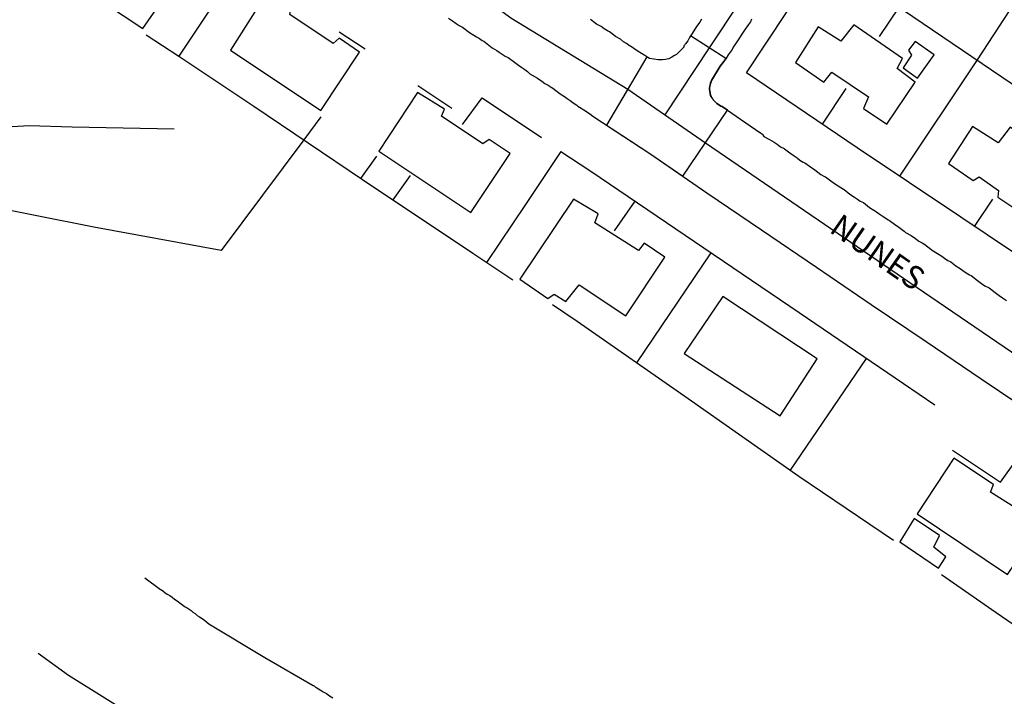
# Model space of a CAD drawing. Units: millimetres. Extents: x 185548 to 187960, y 1660429 to 1663203.
# Drawn here: x 185707 to 185814, y 1662473 to 1662547 of the extents above; entities that cross this region are included whole.
import ezdxf
from ezdxf.enums import TextEntityAlignment as Align

# ---------------------------------------------------------------- set-up
doc = ezdxf.new("R2010")
doc.units = ezdxf.units.MM
for name, color, linetype in [('V-CRUZAMENTO', 1, 'Continuous'), ('V-EDIFICACAO', 2, 'Continuous'), ('V-EIXO_DE_LOGRADOURO', 3, 'Continuous'), ('V-LOTE', 1, 'Continuous'), ('V-NOME_DOS_LOGRADOUROS', 7, 'Continuous'), ('V-QUADRA', 2, 'Continuous'), ('V-TESTADA', 5, 'Continuous'), ('V-VALETA', 173, 'Continuous')]:
    doc.layers.add(name, color=color, linetype=linetype)

msp = doc.modelspace()

# ---------------------------------------------------------------- linework, layer by layer
at = {"layer": 'V-CRUZAMENTO'}
msp.add_lwpolyline([(185781.89, 1662540.14), (185781.93, 1662540.29), (185782.86, 1662541.84), (185783.25, 1662542.36), (185783.47, 1662542.67), (185783.49, 1662542.7), (185779.65, 1662545.16), (185779.54, 1662544.98), (185779.33, 1662544.63), (185779.09, 1662544.29), (185779.06, 1662544.26), (185779.02, 1662544.17), (185778.91, 1662544.09), (185778.91, 1662543.94), (185778.79, 1662543.81), (185778.12, 1662543.12), (185777.9, 1662543.01), (185777.62, 1662542.82), (185777.28, 1662542.67), (185776.93, 1662542.58), (185776.59, 1662542.56), (185776.11, 1662542.56), (185775.18, 1662542.71), (185774.99, 1662542.81), (185774.9, 1662542.86), (185770.5, 1662535.45), (185775.2, 1662532.35), (185778.8, 1662529.88), (185783.66, 1662537.05), (185783.08, 1662537.45), (185782.93, 1662537.51), (185782.67, 1662537.68), (185782.52, 1662537.79), (185782.45, 1662537.83), (185782.39, 1662537.9), (185782.32, 1662537.96), (185782.22, 1662538.09), (185782.15, 1662538.16), (185782.11, 1662538.24), (185782.04, 1662538.29), (185782.02, 1662538.33), (185782, 1662538.4), (185781.93, 1662538.46), (185781.89, 1662538.57), (185781.83, 1662538.68), (185781.72, 1662539.34), (185781.72, 1662539.41), (185781.74, 1662539.71), (185781.76, 1662539.8), (185781.8, 1662539.97), (185781.8, 1662540.03)], close=True, dxfattribs=at)
at = {"layer": 'V-EDIFICACAO'}
for points in [[(185722.19, 1662557.67), (185721.4, 1662556.82), (185719.27, 1662558.38), (185719.82, 1662559.48), (185716.95, 1662561.29), (185712.5, 1662554.82), (185717.39, 1662551.46), (185715.77, 1662548.8), (185720.05, 1662545.95), (185721.79, 1662548.48), (185722.7, 1662548.02), (185727.02, 1662554.41), (185722.19, 1662557.67)], [(185736.05, 1662547.5), (185736.2, 1662548.4), (185733.6, 1662549.99), (185729.58, 1662543.6), (185739.42, 1662537.02), (185743.63, 1662543.4), (185741.39, 1662544.9), (185740.77, 1662544.31), (185736.05, 1662547.5)], [(185797.41, 1662546.37), (185796, 1662544.57), (185793.52, 1662546.15), (185791.05, 1662542.26), (185794.13, 1662540.12), (185795.03, 1662541.19), (185799.01, 1662538.52), (185798.46, 1662537.25), (185801, 1662535.55), (185804.07, 1662540.1), (185802.14, 1662541.61), (185802.72, 1662542.7), (185797.41, 1662546.37)], [(185804.1, 1662544.56), (185803.35, 1662543.6), (185803.68, 1662543.07), (185802.79, 1662541.67), (185804.34, 1662540.55), (185806.14, 1662543.08), (185804.1, 1662544.56)], [(185749.94, 1662538.98), (185745.71, 1662532.62), (185755.73, 1662525.93), (185760.02, 1662532.35), (185757.73, 1662533.86), (185757.03, 1662533.39), (185752.53, 1662536.42), (185752.86, 1662537.18), (185749.94, 1662538.98)], [(185814.41, 1662535.2), (185813.1, 1662533.52), (185810.31, 1662535.28), (185807.7, 1662531.26), (185810.38, 1662529.42), (185811.05, 1662529.8), (185813.14, 1662528.32), (185813.07, 1662527.6), (185817.96, 1662524.33), (185820.76, 1662528.37), (185818.27, 1662530.29), (185819.21, 1662531.94), (185814.41, 1662535.2)], [(185766.89, 1662527.39), (185761.07, 1662518.68), (185764.1, 1662516.57), (185764.8, 1662517.03), (185766.07, 1662516.22), (185767.51, 1662518.03), (185772.61, 1662514.67), (185776.85, 1662521.06), (185774.59, 1662522.6), (185773.96, 1662521.79), (185769.21, 1662524.81), (185769.6, 1662525.78), (185766.89, 1662527.39)], [(185783.17, 1662516.77), (185778.93, 1662510.57), (185789.38, 1662503.8), (185793.41, 1662509.98), (185783.17, 1662516.77)], [(185808.28, 1662499.17), (185804.3, 1662493.1), (185814.14, 1662486.5), (185818.31, 1662492.69), (185815.53, 1662494.56), (185814.92, 1662493.79), (185812.28, 1662495.47), (185812.61, 1662496.32), (185808.28, 1662499.17)], [(185803.99, 1662492.62), (185802.4, 1662490.06), (185806.64, 1662487.19), (185807.43, 1662488.43), (185806.11, 1662489.49), (185806.74, 1662490.74), (185803.99, 1662492.62)]]:
    msp.add_lwpolyline(points, close=True, dxfattribs=at)
at = {"layer": 'V-EIXO_DE_LOGRADOURO'}
for points in [[(185714.55, 1662578.67), (185728.8, 1662569.19), (185739.86, 1662561.61), (185747.73, 1662556.31), (185760.08, 1662547.11), (185772.81, 1662539.34), (185781.26, 1662533.51), (185804.99, 1662517.27), (185828.81, 1662501.03), (185846.94, 1662488.67), (185853.17, 1662484.34), (185855.54, 1662482.92), (185876.9, 1662468.38)], [(185801.09, 1662572.7), (185798.25, 1662568.86), (185781.66, 1662543.87), (185776.85, 1662536.55)]]:
    msp.add_lwpolyline(points, dxfattribs=at)
at = {"layer": 'V-LOTE'}
for points in [[(185785.72, 1662541.15), (185796.65, 1662557.64), (185802.37, 1662566.25), (185808.24, 1662562.38), (185819.51, 1662554.64), (185831.33, 1662546.72), (185842.92, 1662538.8), (185854.83, 1662530.88), (185866.6, 1662522.96), (185868.72, 1662521.5), (185861.57, 1662511.17), (185860.36, 1662509.39)], [(185732.16, 1662555.14), (185728.07, 1662549.04), (185727.44, 1662548.18), (185723.96, 1662542.95)], [(185818.94, 1662555.03), (185810.83, 1662542.55), (185802.38, 1662529.89)], [(185794.16, 1662553.89), (185825.34, 1662532.68), (185836.92, 1662524.96)], [(185804.22, 1662551.26), (185802.35, 1662548.32), (185800.18, 1662545.08)], [(185720.42, 1662545.26), (185723.96, 1662542.95), (185732.12, 1662537.5), (185743.94, 1662529.52), (185755.94, 1662521.49), (185760.32, 1662518.59)], [(185854.08, 1662500.01), (185851.96, 1662496.69), (185843.04, 1662502.74), (185831.63, 1662510.3), (185820.31, 1662517.86), (185809.04, 1662525.42), (185797.77, 1662532.98), (185785.72, 1662541.15)], [(185794.01, 1662535.53), (185796.58, 1662539.44)], [(185754.83, 1662535.51), (185756.96, 1662538.4)], [(185756.96, 1662538.4), (185763.41, 1662534.08)], [(185739.4, 1662536.35), (185737.56, 1662533.82), (185728.57, 1662521.78), (185714.72, 1662524.33), (185696.08, 1662528.02), (185684.82, 1662530.21), (185681.84, 1662530.76), (185672.28, 1662519.19), (185662.02, 1662506.62), (185654.13, 1662497.15), (185658.95, 1662493.87), (185670.91, 1662486.04), (185682.91, 1662478.21), (185694.91, 1662470.33), (185706.91, 1662462.45), (185718.91, 1662454.57), (185730.91, 1662446.69), (185742.91, 1662438.81), (185754.96, 1662430.93), (185755.44, 1662430.57), (185757.36, 1662433.98), (185758.77, 1662433.12)], [(185743.78, 1662529.63), (185745.49, 1662532.04)], [(185765.53, 1662532.56), (185761.67, 1662526.8), (185757.45, 1662520.49)], [(185765.51, 1662532.58), (185768.78, 1662530.44), (185780.08, 1662522.76), (185791.47, 1662515.03), (185802.82, 1662507.3), (185806.21, 1662504.98)], [(185747.27, 1662527.29), (185749.17, 1662529.95)], [(185771.37, 1662523.91), (185773.6, 1662527.16)], [(185810.54, 1662524.41), (185812.54, 1662527.36)], [(185773.8, 1662509.56), (185781.9, 1662521.53)], [(185764.63, 1662515.91), (185767.3, 1662514.1), (185779.39, 1662505.66), (185791.43, 1662497.22), (185801.71, 1662490.24)], [(185790.51, 1662497.86), (185798.8, 1662510.04)], [(185813.38, 1662496.57), (185815.11, 1662498.98)], [(185806.95, 1662486.52), (185812.89, 1662482.35), (185824.39, 1662474.46), (185835.75, 1662466.57), (185839.72, 1662464.21)]]:
    msp.add_lwpolyline(points, dxfattribs=at)
at = {"layer": 'V-QUADRA'}
for points in [[(185753.29, 1662547.09), (185753.74, 1662546.79), (185754.13, 1662546.5), (185754.48, 1662546.27), (185754.82, 1662546.1), (185755.6, 1662545.53), (185756.05, 1662545.23), (185756.36, 1662545.04), (185756.36, 1662545.04), (185756.66, 1662544.87), (185756.96, 1662544.67), (185757.15, 1662544.59), (185758.06, 1662543.87), (185758.56, 1662543.57), (185758.83, 1662543.38), (185759.16, 1662543.16), (185759.48, 1662542.95), (185759.78, 1662542.8), (185760.47, 1662542.28), (185760.91, 1662541.96), (185761.27, 1662541.71), (185761.62, 1662541.48), (185761.9, 1662541.27), (185762.16, 1662541.03), (185762.98, 1662540.55), (185763.45, 1662540.23), (185763.79, 1662539.97), (185764.16, 1662539.78), (185764.47, 1662539.56), (185764.66, 1662539.47), (185765.46, 1662538.85), (185765.91, 1662538.57), (185766.23, 1662538.33), (185766.56, 1662538.12), (185766.88, 1662537.87), (185767.25, 1662537.62), (185767.38, 1662537.49), (185768.22, 1662536.99), (185768.69, 1662536.65), (185769, 1662536.43), (185769.02, 1662536.42), (185775.2, 1662532.35), (185781.43, 1662528.07), (185787.38, 1662524.02), (185793.33, 1662519.97), (185799.31, 1662515.92), (185805.29, 1662511.87), (185811.27, 1662507.82), (185817.25, 1662503.77)], [(185780.83, 1662546.96), (185780.64, 1662546.66), (185780.29, 1662546.16), (185779.8, 1662545.43), (185779.75, 1662545.32), (185779.54, 1662544.98), (185779.33, 1662544.63), (185779.09, 1662544.29), (185779.06, 1662544.26), (185779.02, 1662544.17), (185778.91, 1662544.09), (185778.91, 1662543.94), (185778.79, 1662543.81), (185778.12, 1662543.12), (185777.9, 1662543.01), (185777.9, 1662543.01), (185777.62, 1662542.82), (185777.28, 1662542.67), (185776.93, 1662542.58), (185776.59, 1662542.56), (185776.11, 1662542.56), (185775.18, 1662542.71), (185774.99, 1662542.81), (185774.65, 1662543.01), (185774.3, 1662543.25), (185773.83, 1662543.53), (185773.11, 1662544.05), (185773.01, 1662544.09), (185772.66, 1662544.33), (185772.36, 1662544.52), (185772.02, 1662544.78), (185771.49, 1662545.1), (185770.98, 1662545.49), (185770.83, 1662545.6), (185770.59, 1662545.71), (185770.25, 1662545.94), (185769.9, 1662546.16), (185769.42, 1662546.44), (185768.76, 1662546.94)], [(185786.27, 1662546.96), (185786.16, 1662546.7), (185785.95, 1662546.4), (185785.77, 1662546.14), (185785.67, 1662545.99), (185785.24, 1662545.36), (185784.98, 1662544.95), (185784.74, 1662544.61), (185784.52, 1662544.28), (185784.29, 1662543.94), (185784.16, 1662543.66), (185783.75, 1662543.08), (185783.47, 1662542.67), (185783.25, 1662542.36), (185782.86, 1662541.84), (185782.86, 1662541.84), (185781.93, 1662540.29), (185781.89, 1662540.14), (185781.8, 1662540.03), (185781.8, 1662539.97), (185781.76, 1662539.8), (185781.74, 1662539.71), (185781.72, 1662539.41), (185781.72, 1662539.34), (185781.83, 1662538.68), (185781.89, 1662538.57), (185781.93, 1662538.46), (185782, 1662538.4), (185782.02, 1662538.33), (185782.04, 1662538.29), (185782.11, 1662538.24), (185782.15, 1662538.16), (185782.22, 1662538.09), (185782.32, 1662537.96), (185782.39, 1662537.9), (185782.45, 1662537.83), (185782.52, 1662537.79), (185782.67, 1662537.68), (185782.93, 1662537.51), (185783.08, 1662537.45), (185787.17, 1662534.62), (185787.22, 1662534.62), (185787.28, 1662534.56), (185787.48, 1662534.45), (185787.52, 1662534.38), (185787.61, 1662534.21), (185788.25, 1662533.89), (185788.75, 1662533.59), (185789.07, 1662533.35), (185789.42, 1662533.09), (185789.83, 1662532.89), (185789.85, 1662532.87), (185790.44, 1662532.42), (185790.91, 1662532.08), (185791.23, 1662531.86), (185791.55, 1662531.62), (185791.9, 1662531.41), (185792.09, 1662531.32), (185792.68, 1662530.91), (185793.15, 1662530.57), (185793.48, 1662530.3), (185793.82, 1662530.05), (185794.23, 1662529.83), (185794.34, 1662529.79), (185794.9, 1662529.36), (185795.4, 1662529.01), (185795.7, 1662528.82), (185796, 1662528.63), (185796.3, 1662528.45), (185796.37, 1662528.41), (185796.99, 1662527.93), (185797.47, 1662527.61), (185797.81, 1662527.39), (185798.11, 1662527.16), (185798.46, 1662527.03), (185798.48, 1662527.03), (185799.12, 1662526.47), (185799.58, 1662526.19), (185799.88, 1662525.99), (185800.18, 1662525.78), (185800.49, 1662525.56), (185800.79, 1662525.37), (185801.13, 1662525.13), (185801.28, 1662525.07), (185801.84, 1662524.65), (185802.3, 1662524.33), (185802.6, 1662524.1), (185802.9, 1662523.88), (185803.03, 1662523.73), (185803.66, 1662523.41), (185804.13, 1662523.08), (185804.47, 1662522.82), (185804.84, 1662522.61), (185805.15, 1662522.43), (185805.47, 1662522.2), (185805.79, 1662521.94), (185805.86, 1662521.87), (185806.5, 1662521.46), (185807, 1662521.16), (185807.28, 1662520.95), (185807.64, 1662520.71), (185807.97, 1662520.54), (185808.51, 1662520.1), (185808.98, 1662519.83), (185809.26, 1662519.59), (185809.63, 1662519.35), (185809.98, 1662519.14), (185810.17, 1662519.05), (185810.86, 1662518.53), (185811.31, 1662518.21), (185811.68, 1662517.95), (185812.15, 1662517.71), (185812.78, 1662517.21), (185813.23, 1662516.87), (185813.6, 1662516.63), (185814.03, 1662516.35)]]:
    msp.add_lwpolyline(points, dxfattribs=at)
at = {"layer": 'V-TESTADA'}
for points in [[(185785.72, 1662541.15), (185796.65, 1662557.64), (185802.37, 1662566.25), (185808.24, 1662562.38), (185819.51, 1662554.64), (185831.33, 1662546.72), (185842.92, 1662538.8), (185854.83, 1662530.88), (185866.6, 1662522.96), (185868.72, 1662521.5), (185861.57, 1662511.17), (185860.36, 1662509.39)], [(185741.4, 1662545.58), (185744.22, 1662543.76)], [(185854.08, 1662500.01), (185851.96, 1662496.69), (185843.04, 1662502.74), (185831.63, 1662510.3), (185820.31, 1662517.86), (185809.04, 1662525.42), (185797.77, 1662532.98), (185785.72, 1662541.15)], [(185749.95, 1662539.76), (185753.68, 1662537.3)], [(185756.96, 1662538.4), (185763.41, 1662534.08)], [(185765.51, 1662532.58), (185768.78, 1662530.44), (185780.08, 1662522.76), (185791.47, 1662515.03), (185802.82, 1662507.3), (185806.21, 1662504.98)], [(185808.16, 1662500.06), (185813.38, 1662496.57)]]:
    msp.add_lwpolyline(points, dxfattribs=at)
at = {"layer": 'V-VALETA'}
for points in [[(185723.45, 1662534.99), (185712.36, 1662535.22), (185707.68, 1662535.35), (185698.39, 1662534.8)], [(185720.25, 1662486.13), (185721.98, 1662484.86), (185722.08, 1662484.84), (185722.23, 1662484.73), (185722.42, 1662484.56), (185722.68, 1662484.36), (185722.99, 1662484.21), (185723.22, 1662484.02), (185723.48, 1662483.82), (185723.68, 1662483.7), (185723.91, 1662483.52), (185724.11, 1662483.39), (185724.34, 1662483.22), (185724.58, 1662483.02), (185724.88, 1662482.88), (185725.1, 1662482.72), (185725.3, 1662482.57), (185725.49, 1662482.4), (185725.72, 1662482.25), (185725.96, 1662482.05), (185726.22, 1662481.88), (185726.48, 1662481.71), (185726.74, 1662481.52), (185727, 1662481.32), (185727.21, 1662481.15), (185727.42, 1662481.04), (185733.33, 1662477.47), (185738.58, 1662474.41), (185738.6, 1662474.42), (185738.67, 1662474.37), (185738.73, 1662474.33), (185738.79, 1662474.29), (185738.88, 1662474.25), (185738.97, 1662474.18), (185739.32, 1662473.95), (185739.66, 1662473.73), (185740.01, 1662473.53), (185740.35, 1662473.3), (185740.7, 1662473.08)], [(185755.65, 1662448.32), (185745.4, 1662454.36), (185734.49, 1662461.44), (185723.22, 1662468.47), (185711.95, 1662475.5), (185708.66, 1662477.9)]]:
    msp.add_lwpolyline(points, dxfattribs=at)

# ---------------------------------------------------------------- texts
at = {"layer": 'V-NOME_DOS_LOGRADOUROS'}
msp.add_text('NUNES', height=2.5, rotation=325, dxfattribs=at).set_placement((185794.17, 1662523.23), align=Align.BOTTOM_LEFT)

doc.saveas('drawing.dxf')
